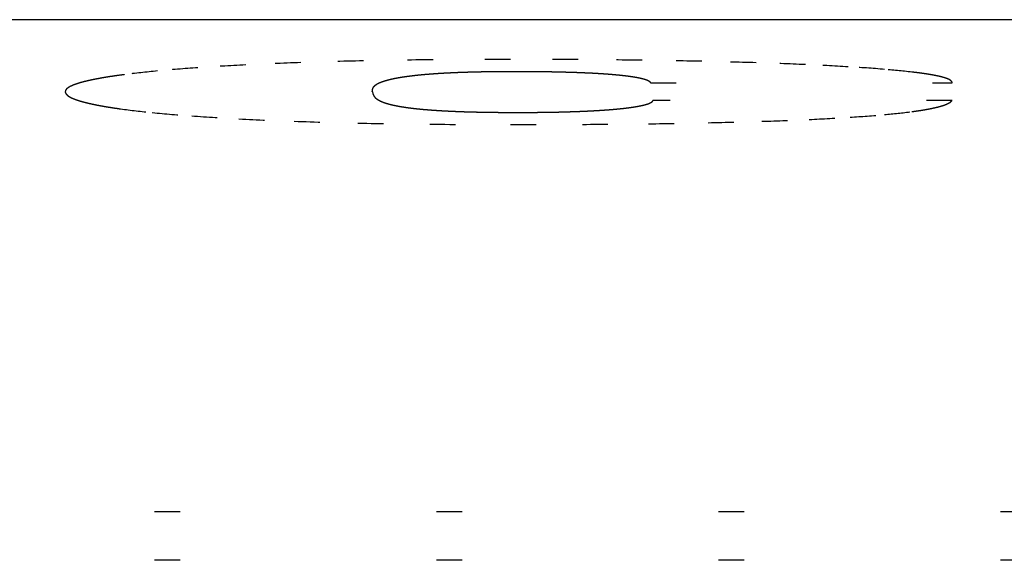
# Model space of a CAD drawing. Units: millimetres. Extents: x 2 to 786, y 3 to 549.
# Drawn here: x 204 to 207, y 124 to 126 of the extents above; entities that cross this region are included whole.
import ezdxf

# ---------------------------------------------------------------- set-up
doc = ezdxf.new("R2010")
doc.units = ezdxf.units.MM
doc.linetypes.add('DOTTED', pattern=[1, 0, -1])

msp = doc.modelspace()

# ---------------------------------------------------------------- linework, layer by layer
at = {"color": 7, "linetype": 'Continuous'}
msp.add_line((301.5446, 126.1228), (174.7515, 126.1228), dxfattribs=at)
at = {"color": 4, "linetype": 'DOTTED'}
for p, q in [((205.9982, 125.8763), (207.1742, 125.8763)), ((207.1742, 125.8079), (206.0071, 125.8079)), ((333.9635, 124.2016), (155.5395, 124.2016)), ((333.9635, 124.0125), (155.5395, 124.0125))]:
    msp.add_line(p, q, dxfattribs=at)
for centre, radius, start, end in [((204.9045, 116.1514), 9.807, 92.83848, 93.93072), ((205.1106, 112.0372), 13.9263, 91.9607, 92.84701), ((205.2747, 107.2907), 18.6757, 91.21745, 91.96577), ((205.3883, 102.0067), 23.9609, 90.56926, 91.22067), ((205.4463, 96.2804), 29.6874, 89.99064, 90.5714), ((205.4538, 86.0156), 39.9523, 89.62457, 90.0038), ((205.4908, 91.5295), 34.4382, 89.21092, 89.62602), ((205.5768, 97.693), 28.2741, 88.74216, 89.21305), ((205.7175, 104.0447), 21.9209, 88.18864, 88.74553), ((205.9108, 110.105), 15.8574, 87.50222, 88.19436), ((206.1456, 115.4434), 10.5139, 86.59798, 87.51286), ((204.265, 123.4359), 2.4929, 97.6162, 97.8504), ((204.2866, 123.2741), 2.6562, 97.3915, 97.6163), ((204.4217, 122.1791), 3.7595, 95.3023, 97.2852), ((204.6692, 119.5503), 6.3999, 93.91513, 95.33416), ((205.2555, 124.3111), 1.603, 95.6457, 95.8715), ((205.2633, 124.2323), 1.6822, 95.4257, 95.6457), ((205.271, 124.1505), 1.7644, 95.2113, 95.4257), ((205.2788, 124.0656), 1.8496, 95.0024, 95.2114), ((205.2865, 123.9775), 1.9381, 94.7986, 95.0024), ((205.2942, 123.8862), 2.0297, 94.5999, 94.7986), ((205.3018, 123.7915), 2.1246, 94.406, 94.5999), ((205.3093, 123.6935), 2.223, 94.2168, 94.406), ((205.3168, 123.592), 2.3247, 94.0321, 94.2168), ((205.3242, 123.4869), 2.4301, 93.8518, 94.0322), ((205.3315, 123.3782), 2.539, 93.6757, 93.8519), ((205.3388, 123.2658), 2.6517, 93.5037, 93.6758), ((205.3459, 123.1495), 2.7681, 93.3356, 93.5037), ((205.3529, 123.0294), 2.8885, 93.1714, 93.3356), ((205.3598, 122.9053), 3.0128, 93.0108, 93.1714), ((205.3665, 122.7771), 3.1412, 92.8538, 93.0108), ((205.3731, 122.6447), 3.2737, 92.7002, 92.8538), ((205.3795, 122.5081), 3.4105, 92.55, 92.7002), ((205.3858, 122.3672), 3.5515, 92.403, 92.55), ((205.3919, 122.2218), 3.6971, 92.2592, 92.403), ((205.3978, 122.0719), 3.8471, 92.1184, 92.2592), ((205.4036, 121.9174), 4.0017, 91.9805, 92.1184), ((205.4091, 121.7581), 4.161, 91.8455, 91.9805), ((205.4143, 121.5941), 4.3251, 91.7133, 91.8455), ((205.4194, 121.4252), 4.4942, 91.5838, 91.7133), ((205.4242, 121.2512), 4.6682, 91.4569, 91.5838), ((205.4288, 121.0722), 4.8473, 91.3325, 91.4569), ((205.4331, 120.8879), 5.0315, 91.2106, 91.3325), ((205.4371, 120.6984), 5.2211, 91.0911, 91.2106), ((205.4408, 120.5035), 5.4161, 90.9739, 91.0911), ((205.4442, 120.303), 5.6166, 90.859, 90.9739), ((205.4473, 120.097), 5.8226, 90.74626, 90.859), ((205.45, 119.8852), 6.0344, 90.63567, 90.74627), ((205.4524, 119.6677), 6.252, 90.52715, 90.63567), ((205.4545, 119.4442), 6.4755, 90.42064, 90.52715), ((205.4562, 119.2147), 6.705, 90.31611, 90.42065), ((205.478, 115.2698), 10.65, 90.25708, 90.31659), ((205.4769, 115.5319), 10.3878, 90.1968, 90.25708), ((205.476, 115.7895), 10.1302, 90.13574, 90.19681), ((205.4754, 116.0427), 9.8771, 90.07386, 90.13574), ((205.4751, 116.2914), 9.6284, 90.01116, 90.07386), ((205.475, 116.5356), 9.3841, 89.94762, 90.01116), ((205.4752, 116.7756), 9.1442, 89.88322, 89.94762), ((205.4757, 117.0112), 8.9085, 89.81794, 89.88322), ((205.4765, 117.2426), 8.6772, 89.75176, 89.81794), ((205.4774, 117.4697), 8.45, 89.68465, 89.75176), ((205.4787, 117.6927), 8.227, 89.61661, 89.68465), ((205.4801, 117.9116), 8.0081, 89.5476, 89.61661), ((205.4818, 118.1264), 7.7934, 89.4776, 89.5476), ((205.4837, 118.3371), 7.5826, 89.40659, 89.4776), ((205.4859, 118.5439), 7.3758, 89.33455, 89.40659), ((205.4882, 118.7467), 7.173, 89.26144, 89.33455), ((205.4908, 118.9456), 6.974, 89.18725, 89.26144), ((205.4936, 119.1407), 6.779, 89.11195, 89.18725), ((205.4965, 119.3319), 6.5877, 89.0355, 89.11195), ((205.4997, 119.5194), 6.4002, 88.95789, 89.03551), ((205.503, 119.7032), 6.2164, 88.87907, 88.95789), ((205.5066, 119.8833), 6.0363, 88.79903, 88.87908), ((205.5103, 120.0597), 5.8598, 88.71772, 88.79903), ((205.5141, 120.2326), 5.6869, 88.6351, 88.7177), ((205.5182, 120.4018), 5.5175, 88.5512, 88.6351), ((205.5224, 120.5676), 5.3517, 88.4659, 88.5512), ((205.5267, 120.7299), 5.1893, 88.3792, 88.4659), ((205.5312, 120.8888), 5.0304, 88.291, 88.3792), ((205.5358, 121.0443), 4.8748, 88.2014, 88.291), ((205.5406, 121.1965), 4.7226, 88.1102, 88.2014), ((205.5455, 121.3453), 4.5737, 88.0175, 88.1102), ((205.5506, 121.4909), 4.428, 87.9231, 88.0175), ((205.5557, 121.6333), 4.2855, 87.8271, 87.9231), ((205.561, 121.7725), 4.1462, 87.7294, 87.8271), ((205.5664, 121.9085), 4.0101, 87.6299, 87.7294), ((205.5719, 122.0415), 3.877, 87.5286, 87.6299), ((205.5775, 122.1713), 3.747, 87.4254, 87.5286), ((205.5832, 122.2982), 3.62, 87.3203, 87.4254), ((205.589, 122.4221), 3.496, 87.2132, 87.3203), ((205.5949, 122.543), 3.3749, 87.1041, 87.2132), ((205.6009, 122.6611), 3.2568, 86.9928, 87.1041), ((205.6069, 122.7762), 3.1414, 86.8793, 86.9928), ((205.6131, 122.8886), 3.0289, 86.7636, 86.8793), ((205.6193, 122.9981), 2.9192, 86.6455, 86.7636), ((205.6255, 123.1049), 2.8122, 86.5251, 86.6456), ((205.6318, 123.209), 2.7079, 86.4021, 86.5251), ((205.6382, 123.3105), 2.6063, 86.2765, 86.4021), ((205.6446, 123.4092), 2.5073, 86.1482, 86.2765), ((205.6511, 123.5054), 2.4109, 86.0172, 86.1483), ((205.6576, 123.5991), 2.317, 85.8833, 86.0172), ((205.6642, 123.6902), 2.2257, 85.7464, 85.8833), ((205.6708, 123.7788), 2.1368, 85.6064, 85.7464), ((205.6774, 123.865), 2.0504, 85.4631, 85.6064), ((205.6841, 123.9487), 1.9664, 85.3166, 85.4632), ((205.6907, 124.0301), 1.8847, 85.1665, 85.3166), ((205.6974, 124.1091), 1.8054, 85.0129, 85.1666), ((205.7041, 124.1859), 1.7284, 84.8555, 85.0129), ((205.7108, 124.2603), 1.6536, 84.6942, 84.8555), ((205.7175, 124.3326), 1.581, 84.5288, 84.6942), ((205.7242, 124.4026), 1.5107, 84.3591, 84.5288), ((205.7309, 124.4705), 1.4425, 84.185, 84.3591), ((206.4035, 119.7407), 6.2089, 85.30951, 86.62031), ((206.6603, 122.8342), 3.1047, 83.2598, 85.3651), ((206.7923, 123.996), 1.9354, 82.8397, 83.1036), ((206.8129, 124.1596), 1.7706, 82.5595, 82.8399), ((206.8331, 124.3141), 1.6148, 82.2612, 82.5597), ((206.8528, 124.4596), 1.468, 81.9428, 82.2613), ((206.8722, 124.5963), 1.3299, 81.6024, 81.943), ((206.8911, 124.7245), 1.2003, 81.2373, 81.6026), ((206.9096, 124.8442), 1.0791, 80.845, 81.2376), ((206.9276, 124.9558), 0.9661, 80.422, 80.8453), ((206.9451, 125.0595), 0.861, 79.9646, 80.4223), ((206.962, 125.1553), 0.7637, 79.4684, 79.965), ((206.9785, 125.2437), 0.6738, 78.9283, 79.4689), ((203.8187, 125.6882), 0.1933, 111.0629, 112.3148), ((203.8299, 125.6589), 0.2247, 109.9314, 111.0645), ((203.8418, 125.6262), 0.2595, 108.9026, 109.9327), ((203.8543, 125.5899), 0.2978, 107.9635, 108.9037), ((203.8673, 125.5498), 0.34, 107.1029, 107.9644), ((203.8808, 125.5058), 0.3861, 106.3115, 107.1037), ((203.8949, 125.4577), 0.4362, 105.5814, 106.3122), ((203.9095, 125.4053), 0.4905, 104.9056, 105.582), ((203.9246, 125.3485), 0.5493, 104.2782, 104.9061), ((203.9402, 125.2873), 0.6125, 103.6942, 104.2787), ((203.9563, 125.2213), 0.6804, 103.1492, 103.6946), ((203.9728, 125.1505), 0.7531, 102.6394, 103.1496), ((203.9898, 125.0748), 0.8307, 102.1612, 102.6397), ((204.0072, 124.994), 0.9133, 101.7119, 102.1615), ((204.0251, 124.908), 1.0011, 101.2887, 101.7121), ((204.0433, 124.8168), 1.0942, 100.8894, 101.2889), ((204.0619, 124.7201), 1.1926, 100.5119, 100.8896), ((204.0808, 124.6179), 1.2966, 100.1545, 100.5121), ((204.1001, 124.5101), 1.4061, 99.8154, 100.1546), ((204.1198, 124.3966), 1.5213, 99.4932, 99.8155), ((204.1397, 124.2774), 1.6422, 99.1866, 99.4933), ((204.16, 124.1522), 1.769, 98.8945, 99.1868), ((204.1805, 124.0211), 1.9017, 98.6157, 98.8946), ((204.2013, 123.884), 2.0403, 98.3493, 98.6158), ((204.2223, 123.7408), 2.1851, 98.0945, 98.3494), ((204.2435, 123.5915), 2.3359, 97.8504, 98.0946), ((204.9593, 125.8181), 0.0597, 124.1204, 125.461), ((204.9622, 125.8139), 0.0648, 122.8362, 124.1206), ((204.9652, 125.8093), 0.0703, 121.6063, 122.8365), ((204.9683, 125.8042), 0.0763, 120.4285, 121.6066), ((204.9716, 125.7986), 0.0827, 119.3007, 120.4288), ((204.975, 125.7925), 0.0897, 118.2206, 119.3009), ((204.9786, 125.7859), 0.0973, 117.1862, 118.2209), ((204.9823, 125.7786), 0.1054, 116.1954, 117.1865), ((204.9861, 125.7708), 0.1141, 115.2462, 116.1957), ((204.9901, 125.7623), 0.1235, 114.3365, 115.2464), ((204.9943, 125.7532), 0.1336, 113.4645, 114.3367), ((204.9986, 125.7433), 0.1443, 112.6283, 113.4647), ((205.003, 125.7327), 0.1558, 111.8261, 112.6285), ((205.0076, 125.7212), 0.1681, 111.0564, 111.8263), ((205.0123, 125.709), 0.1813, 110.3175, 111.0566), ((205.0171, 125.6959), 0.1953, 109.6078, 110.3176), ((205.0221, 125.6818), 0.2102, 108.9259, 109.6079), ((205.0273, 125.6669), 0.226, 108.2704, 108.926), ((205.0326, 125.6509), 0.2428, 107.6401, 108.2706), ((205.038, 125.6339), 0.2607, 107.0336, 107.6402), ((205.0435, 125.6158), 0.2796, 106.4499, 107.0338), ((205.0492, 125.5966), 0.2996, 105.8877, 106.45), ((205.055, 125.5762), 0.3208, 105.3462, 105.8879), ((205.0609, 125.5545), 0.3433, 104.8242, 105.3463), ((205.067, 125.5317), 0.3669, 104.3208, 104.8243), ((205.0732, 125.5075), 0.3919, 103.8352, 104.3209), ((205.0795, 125.4819), 0.4182, 103.3664, 103.8352), ((205.0859, 125.4549), 0.446, 102.9138, 103.3665), ((205.0924, 125.4265), 0.4751, 102.4766, 102.9139), ((205.099, 125.3965), 0.5059, 102.054, 102.4767), ((205.1058, 125.3649), 0.5381, 101.6455, 102.0541), ((205.1126, 125.3318), 0.572, 101.2503, 101.6455), ((205.1195, 125.2969), 0.6076, 100.8678, 101.2503), ((205.1266, 125.2603), 0.6448, 100.4976, 100.8679), ((205.1337, 125.2218), 0.6839, 100.139, 100.4977), ((205.1409, 125.1816), 0.7248, 99.7917, 100.1391), ((205.1482, 125.1394), 0.7677, 99.4549, 99.7917), ((205.1555, 125.0952), 0.8125, 99.1285, 99.455), ((205.163, 125.0489), 0.8593, 98.8118, 99.1285), ((205.1705, 125.0006), 0.9082, 98.5045, 98.8118), ((205.178, 124.9501), 0.9592, 98.2062, 98.5045), ((205.1856, 124.8974), 1.0125, 97.9165, 98.2062), ((205.1933, 124.8423), 1.0681, 97.6351, 97.9165), ((205.201, 124.7849), 1.126, 97.3617, 97.6352), ((205.2087, 124.7251), 1.1863, 97.0959, 97.3617), ((205.2165, 124.6628), 1.2491, 96.8374, 97.0959), ((205.2242, 124.5979), 1.3145, 96.586, 96.8375), ((205.232, 124.5303), 1.3825, 96.3414, 96.586), ((205.2399, 124.4601), 1.4532, 96.1033, 96.3414), ((205.2477, 124.387), 1.5267, 95.8714, 96.1033), ((205.7376, 124.5362), 1.3764, 84.0063, 84.185), ((205.7443, 124.5999), 1.3124, 83.8227, 84.0063), ((205.751, 124.6615), 1.2504, 83.6341, 83.8228), ((205.7576, 124.7211), 1.1905, 83.4402, 83.6341), ((205.7643, 124.7787), 1.1325, 83.2408, 83.4402), ((205.7709, 124.8343), 1.0765, 83.0355, 83.2408), ((205.7774, 124.888), 1.0223, 82.8242, 83.0356), ((205.7839, 124.9399), 0.9701, 82.6065, 82.8242), ((205.7904, 124.9899), 0.9197, 82.382, 82.6065), ((205.7969, 125.0381), 0.8711, 82.1505, 82.3821), ((205.8033, 125.0844), 0.8242, 81.9116, 82.1506), ((205.8096, 125.1291), 0.7791, 81.6649, 81.9116), ((205.8159, 125.172), 0.7357, 81.4098, 81.6649), ((205.8221, 125.2133), 0.694, 81.1461, 81.4099), ((205.8283, 125.2529), 0.6539, 80.8732, 81.1462), ((205.8344, 125.2909), 0.6154, 80.5905, 80.8732), ((205.8405, 125.3273), 0.5785, 80.2975, 80.5906), ((205.8464, 125.3622), 0.5431, 79.9936, 80.2976), ((205.8523, 125.3956), 0.5093, 79.678, 79.9937), ((205.8581, 125.4275), 0.4768, 79.3501, 79.6781), ((205.8638, 125.4579), 0.4459, 79.0091, 79.3502), ((205.8695, 125.4869), 0.4163, 78.654, 79.0092), ((205.875, 125.5146), 0.3881, 78.284, 78.6541), ((205.8805, 125.5409), 0.3612, 77.898, 78.2841), ((205.8858, 125.5659), 0.3357, 77.4949, 77.8981), ((205.8911, 125.5896), 0.3114, 77.0734, 77.495), ((205.8963, 125.6121), 0.2883, 76.6322, 77.0736), ((205.9013, 125.6333), 0.2665, 76.1698, 76.6324), ((205.9063, 125.6534), 0.2458, 75.6846, 76.17), ((205.9111, 125.6724), 0.2262, 75.1746, 75.6848), ((205.9158, 125.6902), 0.2078, 74.638, 75.1748), ((205.9204, 125.7069), 0.1904, 74.0724, 74.6382), ((205.9249, 125.7226), 0.1741, 73.4753, 74.0726), ((205.9293, 125.7373), 0.1588, 72.844, 73.4756), ((205.9335, 125.751), 0.1444, 72.1754, 72.8444), ((205.9376, 125.7638), 0.131, 71.466, 72.1758), ((205.9416, 125.7756), 0.1185, 70.7117, 71.4664), ((205.9454, 125.7866), 0.1069, 69.9084, 70.7122), ((205.9491, 125.7968), 0.0961, 69.0508, 69.9089), ((205.9527, 125.8061), 0.0861, 68.1334, 69.0514), ((205.9561, 125.8146), 0.0769, 67.1498, 68.1341), ((205.9594, 125.8224), 0.0684, 66.0927, 67.1506), ((205.9626, 125.8295), 0.0607, 64.9537, 66.0936), ((205.9656, 125.836), 0.0536, 63.7233, 64.9547), ((205.9684, 125.8417), 0.0471, 62.3907, 63.7244), ((205.9711, 125.8469), 0.0413, 60.9433, 62.392), ((205.9737, 125.8515), 0.036, 59.367, 60.9448), ((205.9761, 125.8556), 0.0313, 57.6453, 59.3687), ((205.9784, 125.8592), 0.0271, 55.7596, 57.6472), ((205.9805, 125.8622), 0.0233, 53.6887, 55.7618), ((205.9824, 125.8649), 0.02, 51.4087, 53.6912), ((205.9842, 125.8672), 0.0171, 48.8928, 51.4114), ((205.9859, 125.8691), 0.0146, 46.1119, 48.8958), ((205.9874, 125.8706), 0.0125, 43.0347, 46.115), ((205.9887, 125.8719), 0.0106, 39.6294, 43.0378), ((205.9899, 125.8729), 0.00907, 35.8656, 39.6322), ((205.991, 125.8736), 0.00778, 31.7181, 35.8678), ((205.9919, 125.8742), 0.00673, 27.1712, 31.719), ((205.9926, 125.8746), 0.00589, 22.2257, 27.1703), ((205.9932, 125.8748), 0.00524, 16.905, 22.2224), ((206.9944, 125.3248), 0.5911, 78.3381, 78.9289), ((207.0097, 125.399), 0.5154, 77.6906, 78.3389), ((207.0244, 125.4664), 0.4464, 76.9769, 77.6914), ((207.0385, 125.5273), 0.3839, 76.1866, 76.978), ((207.0519, 125.582), 0.3275, 75.3067, 76.1879), ((207.0648, 125.6309), 0.277, 74.3215, 75.3083), ((207.0769, 125.6742), 0.2321, 73.2112, 74.3235), ((207.0884, 125.7121), 0.1924, 71.9514, 73.2138), ((207.0992, 125.7452), 0.1577, 70.5108, 71.9547), ((207.1092, 125.7735), 0.1276, 68.8494, 70.515), ((207.1185, 125.7976), 0.1018, 66.9155, 68.8549), ((207.1271, 125.8176), 0.08, 64.6414, 66.9228), ((207.1349, 125.834), 0.0618, 61.9374, 64.651), ((207.1419, 125.8471), 0.0469, 58.6846, 61.9502), ((207.1481, 125.8573), 0.035, 54.7246, 58.7015), ((207.1535, 125.8649), 0.0257, 49.8504, 54.7465), ((207.158, 125.8703), 0.0187, 43.8016, 49.8766), ((207.1617, 125.8739), 0.0135, 36.2843, 43.8282), ((207.1646, 125.8759), 0.00998, 27.0491, 36.2993), ((207.1666, 125.877), 0.00777, 16.0719, 27.0305), ((207.1676, 125.8773), 0.00663, 3.8043, 16.0007), ((207.1678, 125.8773), 0.00645, 351.2452, 3.6964), ((203.7258, 125.8415), 0.011, 171.5715, 179.985), ((203.7266, 125.8415), 0.0118, 180.0117, 187.7271), ((203.7265, 125.8414), 0.0117, 163.4599, 171.5414), ((203.7272, 125.8416), 0.0124, 187.7508, 195.2152), ((203.7284, 125.842), 0.0137, 195.2323, 202.2262), ((203.7279, 125.841), 0.0131, 155.9613, 163.4397), ((203.7303, 125.8427), 0.0157, 202.2352, 208.619), ((203.73, 125.8401), 0.0154, 149.2315, 155.9524), ((203.7328, 125.8441), 0.0186, 208.621, 214.3367), ((203.7328, 125.8384), 0.0187, 143.3126, 149.2316), ((203.736, 125.8462), 0.0224, 214.3339, 219.3871), ((203.7363, 125.8358), 0.023, 138.1683, 143.3182), ((203.7397, 125.8493), 0.0272, 219.3817, 223.8174), ((203.7404, 125.8321), 0.0286, 133.7212, 138.1763), ((203.7441, 125.8536), 0.0333, 223.8109, 227.6931), ((203.7453, 125.827), 0.0356, 129.8802, 133.7297), ((203.7508, 125.8204), 0.0443, 126.5561, 129.8882), ((203.757, 125.812), 0.0547, 123.668, 126.5631), ((203.7639, 125.8017), 0.0671, 121.1466, 123.674), ((203.7714, 125.7893), 0.0816, 118.9334, 121.1516), ((203.7796, 125.7745), 0.0985, 116.9801, 118.9376), ((203.7885, 125.7572), 0.118, 115.2466, 116.9835), ((203.7979, 125.7371), 0.1401, 113.6999, 115.2494), ((203.808, 125.7142), 0.1652, 112.3128, 113.7022), ((204.9284, 125.8477), 0.0162, 173.244, 175.377), ((204.9284, 125.8477), 0.0163, 175.3777, 177.4525), ((204.9286, 125.8477), 0.0165, 177.4531, 179.4624), ((204.9289, 125.8477), 0.0167, 179.4629, 181.3996), ((204.9292, 125.8477), 0.017, 181.4001, 183.2581), ((204.9296, 125.8477), 0.0175, 183.2585, 185.0322), ((204.9301, 125.8477), 0.018, 185.0325, 186.7168), ((204.9285, 125.8477), 0.0163, 168.8354, 171.0596), ((204.9284, 125.8477), 0.0162, 171.0603, 173.2433), ((204.9308, 125.8478), 0.0186, 186.7171, 188.3072), ((204.9315, 125.8479), 0.0194, 188.3075, 189.799), ((204.9325, 125.8481), 0.0203, 189.7993, 191.1877), ((204.9286, 125.8476), 0.0165, 166.5784, 168.8346), ((204.9336, 125.8483), 0.0215, 191.1881, 192.4688), ((204.9289, 125.8476), 0.0167, 164.2989, 166.5776), ((204.84, 125.8277), 0.0743, 11.8344, 12.3753), ((204.9292, 125.8475), 0.0171, 162.0067, 164.2981), ((204.8068, 125.8208), 0.1083, 11.4586, 11.8349), ((204.7272, 125.8046), 0.1895, 11.2412, 11.4591), ((204.9297, 125.8473), 0.0176, 159.7115, 162.006), ((204.2873, 125.7172), 0.638, 11.1761, 11.2417), ((204.9302, 125.8471), 0.0181, 157.4229, 159.7108), ((205.4278, 125.9425), 0.5245, 191.1766, 191.2574), ((205.1036, 125.878), 0.194, 191.2579, 191.4794), ((204.9308, 125.8469), 0.0188, 155.1499, 157.4222), ((205.0331, 125.8637), 0.1221, 191.4798, 191.8364), ((205.0024, 125.8573), 0.0907, 191.8369, 192.3231), ((204.9316, 125.8465), 0.0196, 152.9012, 155.1493), ((204.9853, 125.8535), 0.0732, 192.3235, 192.934), ((204.9745, 125.8511), 0.0621, 192.9344, 193.6637), ((204.9324, 125.8461), 0.0206, 150.6848, 152.9007), ((204.9671, 125.8493), 0.0545, 193.6642, 194.5069), ((204.9618, 125.8479), 0.049, 194.5073, 195.4579), ((204.9334, 125.8456), 0.0217, 148.5077, 150.6843), ((204.9578, 125.8468), 0.0449, 195.4584, 196.511), ((204.9548, 125.8459), 0.0418, 196.5115, 197.6601), ((204.9344, 125.8449), 0.0229, 146.3762, 148.5073), ((204.9525, 125.8451), 0.0393, 197.6606, 198.8989), ((204.9356, 125.8441), 0.0243, 144.2958, 146.3759), ((204.9507, 125.8445), 0.0374, 198.8995, 200.2208), ((204.9494, 125.844), 0.036, 200.2214, 201.6187), ((204.9369, 125.8432), 0.0259, 142.2707, 144.2956), ((204.9483, 125.8436), 0.0349, 201.6193, 203.0853), ((204.9476, 125.8433), 0.0341, 203.0859, 204.6128), ((204.9383, 125.8421), 0.0277, 140.3045, 142.2706), ((204.9472, 125.8431), 0.0336, 204.6135, 206.1934), ((204.9398, 125.8409), 0.0296, 138.3998, 140.3044), ((204.9414, 125.8394), 0.0319, 136.5584, 138.3998), ((204.9432, 125.8377), 0.0343, 134.7814, 136.5585), ((204.9451, 125.8358), 0.037, 133.0693, 134.7816), ((204.9472, 125.8336), 0.04, 131.4218, 133.0695), ((204.9493, 125.8312), 0.0432, 129.8384, 131.422), ((204.9516, 125.8284), 0.0468, 128.3181, 129.8387), ((204.954, 125.8253), 0.0507, 126.8594, 128.3183), ((204.9566, 125.8219), 0.055, 125.4608, 126.8597), ((203.7492, 125.8591), 0.0408, 227.6866, 231.0845), ((203.7548, 125.866), 0.0498, 231.0785, 234.0587), ((203.761, 125.8746), 0.0604, 234.0534, 236.6759), ((203.7679, 125.8851), 0.0729, 236.6713, 238.9886), ((203.7754, 125.8974), 0.0873, 238.9847, 241.0414), ((203.7834, 125.912), 0.1039, 241.0382, 242.8721), ((203.792, 125.9288), 0.1228, 242.8693, 244.5122), ((203.8012, 125.9481), 0.1442, 244.5099, 245.9882), ((203.811, 125.9701), 0.1683, 245.9863, 247.3224), ((203.8214, 125.9948), 0.1951, 247.3208, 248.5334), ((203.8323, 126.0225), 0.2248, 248.532, 249.637), ((203.8437, 126.0533), 0.2577, 249.6358, 250.6464), ((203.8557, 126.0873), 0.2938, 250.6454, 251.5731), ((203.8681, 126.1248), 0.3333, 251.5722, 252.4266), ((203.8811, 126.1658), 0.3763, 252.4258, 253.2151), ((203.8946, 126.2105), 0.423, 253.2145, 253.9459), ((203.9086, 126.2591), 0.4735, 253.9453, 254.625), ((203.9231, 126.3116), 0.528, 254.6245, 255.2577), ((203.938, 126.3683), 0.5866, 255.2573, 255.8487), ((203.9533, 126.4292), 0.6494, 255.8484, 256.4021), ((203.9691, 126.4945), 0.7166, 256.4018, 256.9214), ((203.9854, 126.5643), 0.7882, 256.9211, 257.4097), ((204.002, 126.6387), 0.8645, 257.4094, 257.8698), ((204.019, 126.7179), 0.9455, 257.8695, 258.3041), ((204.0364, 126.8019), 1.0313, 258.3039, 258.7149), ((204.9469, 125.843), 0.0334, 206.1941, 207.8188), ((204.9469, 125.843), 0.0333, 207.8195, 209.4808), ((204.9471, 125.8431), 0.0335, 209.4815, 211.1709), ((204.9474, 125.8433), 0.0339, 211.1716, 212.8811), ((204.9479, 125.8436), 0.0345, 212.8817, 214.603), ((204.9486, 125.8441), 0.0353, 214.6036, 216.3291), ((204.9494, 125.8447), 0.0363, 216.3297, 218.0519), ((204.9504, 125.8454), 0.0376, 218.0524, 219.7645), ((204.9515, 125.8464), 0.039, 219.7649, 221.4605), ((204.9527, 125.8475), 0.0407, 221.4609, 223.1342), ((204.9542, 125.8488), 0.0427, 223.1345, 224.7804), ((204.9557, 125.8504), 0.0449, 224.7807, 226.3948), ((204.9575, 125.8522), 0.0474, 226.395, 227.9735), ((204.9593, 125.8543), 0.0502, 227.9737, 229.5135), ((204.9613, 125.8566), 0.0533, 229.5136, 231.0121), ((204.9635, 125.8593), 0.0567, 231.0122, 232.4676), ((204.9658, 125.8623), 0.0605, 232.4676, 233.8784), ((204.9683, 125.8657), 0.0647, 233.8784, 235.2438), ((204.9709, 125.8695), 0.0693, 235.2437, 236.5631), ((204.9737, 125.8737), 0.0744, 236.5631, 237.8365), ((204.9766, 125.8784), 0.0799, 237.8364, 239.064), ((204.9797, 125.8835), 0.0859, 239.0639, 240.2462), ((204.983, 125.8892), 0.0924, 240.2461, 241.3839), ((204.9864, 125.8954), 0.0995, 241.3838, 242.478), ((204.9899, 125.9023), 0.1072, 242.4779, 243.5296), ((204.9937, 125.9097), 0.1156, 243.5294, 244.5399), ((204.9975, 125.9179), 0.1246, 244.5397, 245.5101), ((205.0016, 125.9267), 0.1343, 245.5099, 246.4417), ((205.0058, 125.9363), 0.1448, 246.4415, 247.3359), ((205.0101, 125.9468), 0.1561, 247.3358, 248.1943), ((205.0146, 125.958), 0.1682, 248.1941, 249.0182), ((205.0193, 125.9702), 0.1813, 249.0181, 249.8091), ((205.0241, 125.9833), 0.1952, 249.8089, 250.5682), ((205.0291, 125.9974), 0.2102, 250.5681, 251.2971), ((205.0342, 126.0126), 0.2262, 251.2969, 251.9969), ((205.0395, 126.0288), 0.2433, 251.9967, 252.669), ((205.0449, 126.0463), 0.2616, 252.6688, 253.3146), ((205.0505, 126.0649), 0.281, 253.3145, 253.9349), ((205.0563, 126.0849), 0.3018, 253.9348, 254.5312), ((205.0622, 126.1061), 0.3239, 254.531, 255.1043), ((205.0682, 126.1288), 0.3473, 255.1042, 255.6556), ((205.0744, 126.1529), 0.3722, 255.6555, 256.1858), ((205.0807, 126.1786), 0.3987, 256.1857, 256.6961), ((205.9155, 126.0166), 0.2337, 284.5989, 285.112), ((205.9204, 125.9984), 0.2149, 285.1118, 285.6513), ((205.9252, 125.9813), 0.1971, 285.6511, 286.2192), ((205.9299, 125.9653), 0.1804, 286.219, 286.8181), ((205.9344, 125.9503), 0.1648, 286.8178, 287.4508), ((205.9388, 125.9363), 0.1501, 287.4504, 288.1202), ((205.9431, 125.9232), 0.1363, 288.1198, 288.8298), ((205.9472, 125.911), 0.1234, 288.8294, 289.5834), ((205.9512, 125.8997), 0.1115, 289.5829, 290.3853), ((205.9551, 125.8893), 0.1003, 290.3848, 291.2404), ((205.9589, 125.8797), 0.09, 291.2399, 292.1542), ((205.9624, 125.8709), 0.0805, 292.1536, 293.133), ((205.9659, 125.8628), 0.0718, 293.1322, 294.1837), ((205.9692, 125.8555), 0.0637, 294.1828, 295.3145), ((205.9723, 125.8488), 0.0563, 295.3136, 296.5347), ((205.9753, 125.8428), 0.0496, 296.5336, 297.8548), ((205.9782, 125.8374), 0.0435, 297.8535, 299.2868), ((205.9809, 125.8327), 0.0381, 299.2854, 300.8447), ((205.9834, 125.8284), 0.0331, 300.843, 302.5441), ((205.9858, 125.8247), 0.0287, 302.5422, 304.4034), ((205.988, 125.8214), 0.0248, 304.4012, 306.4429), ((205.9901, 125.8186), 0.0213, 306.4405, 308.6859), ((205.992, 125.8163), 0.0182, 308.6832, 311.1585), ((205.9937, 125.8143), 0.0156, 311.1556, 313.8891), ((205.9953, 125.8126), 0.0133, 313.886, 316.9085), ((205.9967, 125.8113), 0.0113, 316.9054, 320.2483), ((205.998, 125.8102), 0.00968, 320.2454, 323.939), ((205.9991, 125.8094), 0.0083, 323.9367, 328.0073), ((206.0001, 125.8088), 0.00717, 328.006, 332.4708), ((206.0009, 125.8084), 0.00626, 332.4712, 337.3328), ((206.0015, 125.8081), 0.00555, 337.3356, 342.5754), ((206.0021, 125.808), 0.00502, 342.581, 348.1534), ((206.0026, 125.8079), 0.00444, 354.0019, 359.9862), ((206.0024, 125.8079), 0.00466, 348.1617, 353.9913), ((207.0902, 125.9414), 0.161, 290.2813, 291.6646), ((207.0994, 125.9182), 0.1361, 291.6622, 293.2105), ((207.1081, 125.898), 0.1141, 293.2076, 294.9498), ((207.1162, 125.8806), 0.0949, 294.9462, 296.9174), ((207.1237, 125.8658), 0.0782, 296.913, 299.1559), ((207.1307, 125.8533), 0.064, 299.1506, 301.7171), ((207.137, 125.843), 0.0519, 301.7107, 304.6639), ((207.1428, 125.8347), 0.0417, 304.6563, 308.071), ((207.1479, 125.8281), 0.0334, 308.0623, 312.0253), ((207.1524, 125.8231), 0.0267, 312.0162, 316.6232), ((207.1563, 125.8195), 0.0214, 316.6147, 321.9612), ((207.1595, 125.817), 0.0173, 321.9558, 328.1182), ((204.0542, 126.8909), 1.1221, 258.7147, 259.104), ((204.0723, 126.985), 1.2179, 259.1038, 259.4732), ((204.0907, 127.0843), 1.3189, 259.4731, 259.8241), ((204.1095, 127.1889), 1.4251, 259.824, 260.1581), ((204.1286, 127.2989), 1.5368, 260.158, 260.4764), ((204.148, 127.4143), 1.6539, 260.4763, 260.7802), ((204.1676, 127.5354), 1.7765, 260.7801, 261.0705), ((204.1875, 127.6621), 1.9048, 261.0704, 261.3483), ((204.2077, 127.7946), 2.0388, 261.3482, 261.6143), ((204.2281, 127.933), 2.1786, 261.6143, 261.8695), ((204.2487, 128.0772), 2.3244, 261.8694, 262.1144), ((204.3785, 129.0644), 3.32, 262.2332, 264.3914), ((204.6204, 131.492), 5.7596, 264.35618, 265.89315), ((205.0871, 126.2059), 0.4267, 256.696, 257.1874), ((205.0937, 126.2348), 0.4564, 257.1873, 257.6604), ((205.1004, 126.2655), 0.4878, 257.6603, 258.1162), ((205.1073, 126.298), 0.521, 258.1161, 258.5553), ((205.1142, 126.3325), 0.5561, 258.5552, 258.9787), ((205.1213, 126.3688), 0.5932, 258.9786, 259.387), ((205.1285, 126.4072), 0.6323, 259.3869, 259.7809), ((205.1358, 126.4478), 0.6735, 259.7809, 260.1611), ((205.1433, 126.4906), 0.7169, 260.161, 260.5282), ((205.1508, 126.5356), 0.7626, 260.5281, 260.8827), ((205.1584, 126.5831), 0.8106, 260.8826, 261.2252), ((205.1661, 126.633), 0.8611, 261.2252, 261.5563), ((205.1739, 126.6854), 0.9142, 261.5563, 261.8764), ((205.1818, 126.7406), 0.9698, 261.8764, 262.1861), ((205.1897, 126.7984), 1.0282, 262.186, 262.4857), ((205.1977, 126.8591), 1.0895, 262.4856, 262.7757), ((205.2058, 126.9228), 1.1536, 262.7756, 263.0565), ((205.2139, 126.9894), 1.2208, 263.0565, 263.3285), ((205.2221, 127.0592), 1.2911, 263.3285, 263.5921), ((205.2303, 127.1323), 1.3646, 263.592, 263.8475), ((205.2385, 127.2087), 1.4414, 263.8475, 264.0953), ((205.2468, 127.2885), 1.5217, 264.0952, 264.3355), ((205.255, 127.3719), 1.6055, 264.3355, 264.5686), ((205.2633, 127.459), 1.693, 264.5686, 264.7949), ((205.2716, 127.5498), 1.7842, 264.7949, 265.0146), ((205.2799, 127.6446), 1.8793, 265.0146, 265.2279), ((205.2881, 127.7434), 1.9784, 265.2279, 265.4352), ((205.2963, 127.8463), 2.0816, 265.4352, 265.6366), ((205.3045, 127.9534), 2.1891, 265.6366, 265.8324), ((205.3126, 128.0649), 2.3009, 265.8324, 266.0228), ((205.3207, 128.1809), 2.4172, 266.0227, 266.2079), ((205.3287, 128.3016), 2.5381, 266.2079, 266.3881), ((205.3366, 128.427), 2.6637, 266.3881, 266.5634), ((205.3444, 128.5572), 2.7942, 266.5634, 266.7341), ((205.3521, 128.6925), 2.9297, 266.7341, 266.9003), ((205.3597, 128.833), 3.0704, 266.9003, 267.0621), ((205.3672, 128.9787), 3.2163, 267.0621, 267.2198), ((205.3746, 129.1298), 3.3676, 267.2198, 267.3735), ((205.3818, 129.2865), 3.5245, 267.3735, 267.5233), ((205.3888, 129.4489), 3.687, 267.5233, 267.6694), ((205.3956, 129.6171), 3.8554, 267.6694, 267.8118), ((205.4023, 129.7913), 4.0297, 267.8118, 267.9508), ((205.4087, 129.9717), 4.2102, 267.9508, 268.0863), ((205.415, 130.1584), 4.397, 268.0863, 268.2187), ((205.421, 130.3515), 4.5902, 268.2186, 268.3478), ((205.4267, 130.5512), 4.7899, 268.3478, 268.4739), ((205.4322, 130.7576), 4.9965, 268.4739, 268.5971), ((205.4375, 130.971), 5.2099, 268.5971, 268.7174), ((205.4424, 131.1914), 5.4303, 268.7174, 268.8349), ((205.447, 131.419), 5.658, 268.8349, 268.9498), ((205.4514, 131.6541), 5.8931, 268.9498, 269.0621), ((205.4553, 131.8967), 6.1358, 269.06209, 269.17187), ((205.4589, 132.147), 6.3861, 269.17186, 269.27922), ((205.4622, 132.4052), 6.6443, 269.27921, 269.38421), ((205.4651, 132.6715), 6.9106, 269.3842, 269.48691), ((205.4675, 132.946), 7.1852, 269.48691, 269.58741), ((205.4696, 133.229), 7.4681, 269.5874, 269.68575), ((205.4712, 133.5205), 7.7597, 269.68575, 269.78202), ((205.4786, 135.4631), 9.7023, 269.78175, 269.84684), ((205.4779, 135.2217), 9.4609, 269.84684, 269.91278), ((205.4776, 134.9845), 9.2237, 269.91278, 269.97959), ((205.4775, 134.7515), 8.9907, 269.97958, 270.04728), ((205.4777, 134.5226), 8.7618, 270.04727, 270.11587), ((205.4781, 134.2978), 8.537, 270.11587, 270.18539), ((205.4789, 134.077), 8.3162, 270.18539, 270.25586), ((205.4798, 133.8602), 8.0994, 270.25585, 270.32729), ((205.481, 133.6473), 7.8865, 270.32729, 270.39972), ((205.4825, 133.4384), 7.6776, 270.39971, 270.47315), ((205.4842, 133.2333), 7.4725, 270.47315, 270.54763), ((205.4861, 133.032), 7.2712, 270.54763, 270.62316), ((205.4883, 132.8346), 7.0737, 270.62316, 270.69979), ((205.4906, 132.6408), 6.88, 270.69978, 270.77752), ((205.4932, 132.4508), 6.6899, 270.77752, 270.8564), ((205.496, 132.2644), 6.5035, 270.8564, 270.93644), ((205.499, 132.0816), 6.3207, 270.93644, 271.01769), ((205.5022, 131.9024), 6.1414, 271.01768, 271.10016), ((205.5055, 131.7267), 5.9657, 271.10015, 271.18389), ((205.5091, 131.5545), 5.7935, 271.18388, 271.26891), ((205.5128, 131.3858), 5.6248, 271.2689, 271.3553), ((205.5168, 131.2205), 5.4594, 271.3552, 271.443), ((205.5208, 131.0586), 5.2974, 271.443, 271.5321), ((205.5251, 130.8999), 5.1387, 271.5321, 271.6226), ((205.5295, 130.7446), 4.9833, 271.6226, 271.7146), ((205.534, 130.5926), 4.8312, 271.7146, 271.8081), ((205.5387, 130.4437), 4.6823, 271.8081, 271.9032), ((205.5436, 130.298), 4.5365, 271.9032, 271.9999), ((205.5485, 130.1555), 4.3939, 271.9999, 272.0982), ((205.5537, 130.0161), 4.2544, 272.0982, 272.1982), ((205.5589, 129.8797), 4.1179, 272.1982, 272.3), ((205.5642, 129.7464), 3.9845, 272.3, 272.4035), ((205.5697, 129.616), 3.854, 272.4035, 272.5089), ((205.5753, 129.4886), 3.7265, 272.5089, 272.6162), ((205.581, 129.3641), 3.6018, 272.6162, 272.7255), ((205.5868, 129.2425), 3.4801, 272.7255, 272.8368), ((205.5927, 129.1237), 3.3611, 272.8368, 272.9501), ((205.5986, 129.0077), 3.245, 272.9501, 273.0657), ((205.6047, 128.8945), 3.1316, 273.0657, 273.1834), ((205.6109, 128.784), 3.0209, 273.1834, 273.3034), ((205.6171, 128.6762), 2.913, 273.3034, 273.4259), ((205.6234, 128.571), 2.8076, 273.4258, 273.5507), ((205.6297, 128.4685), 2.7049, 273.5507, 273.6781), ((205.6362, 128.3685), 2.6047, 273.6781, 273.8081), ((205.6426, 128.2711), 2.5071, 273.8081, 273.9408), ((205.6492, 128.1763), 2.412, 273.9408, 274.0764), ((205.6558, 128.0839), 2.3194, 274.0764, 274.2148), ((205.6624, 127.9939), 2.2292, 274.2148, 274.3563), ((205.6691, 127.9063), 2.1414, 274.3563, 274.5009), ((205.6758, 127.8212), 2.0559, 274.5009, 274.6487), ((205.6825, 127.7383), 1.9728, 274.6487, 274.7999), ((205.6893, 127.6578), 1.892, 274.7999, 274.9546), ((205.6961, 127.5795), 1.8134, 274.9546, 275.113), ((205.7029, 127.5035), 1.7371, 275.113, 275.2751), ((205.7097, 127.4297), 1.663, 275.2751, 275.4412), ((205.7165, 127.358), 1.591, 275.4412, 275.6114), ((205.7233, 127.2885), 1.5212, 275.6114, 275.7859), ((205.7302, 127.2211), 1.4534, 275.7858, 275.9648), ((205.737, 127.1558), 1.3877, 275.9648, 276.1484), ((205.7438, 127.0925), 1.3241, 276.1483, 276.3368), ((205.7506, 127.0312), 1.2624, 276.3368, 276.5303), ((205.7574, 126.9719), 1.2027, 276.5303, 276.7291), ((205.7642, 126.9145), 1.1449, 276.7291, 276.9334), ((205.7709, 126.859), 1.089, 276.9334, 277.1436), ((205.7776, 126.8054), 1.035, 277.1436, 277.3599), ((205.7843, 126.7537), 0.9828, 277.3599, 277.5826), ((205.791, 126.7037), 0.9324, 277.5825, 277.812), ((205.7976, 126.6555), 0.8838, 277.8119, 278.0484), ((205.8042, 126.6091), 0.8369, 278.0484, 278.2923), ((205.8107, 126.5644), 0.7917, 278.2923, 278.544), ((205.8171, 126.5214), 0.7482, 278.544, 278.8039), ((205.8235, 126.48), 0.7064, 278.8039, 279.0726), ((205.8299, 126.4402), 0.6661, 279.0725, 279.3504), ((205.8362, 126.4021), 0.6274, 279.3503, 279.6379), ((205.8424, 126.3655), 0.5903, 279.6379, 279.9357), ((205.8485, 126.3304), 0.5546, 279.9357, 280.2444), ((205.8546, 126.2968), 0.5205, 280.2444, 280.5647), ((205.8606, 126.2646), 0.4878, 280.5646, 280.8973), ((205.8665, 126.2339), 0.4565, 280.8972, 281.2429), ((205.8724, 126.2046), 0.4266, 281.2428, 281.6024), ((205.8781, 126.1766), 0.3981, 281.6023, 281.9768), ((205.8837, 126.15), 0.3709, 281.9767, 282.367), ((205.8893, 126.1247), 0.345, 282.3669, 282.7743), ((205.8947, 126.1007), 0.3203, 282.7741, 283.1997), ((205.9001, 126.0779), 0.2969, 283.1995, 283.6446), ((205.9053, 126.0563), 0.2747, 283.6445, 284.1105), ((205.9105, 126.0359), 0.2536, 284.1104, 284.5991), ((206.6771, 128.3744), 2.6325, 275.0762, 277.4185), ((206.7918, 127.457), 1.708, 277.5774, 277.8617), ((206.8097, 127.3276), 1.5773, 277.8615, 278.1614), ((206.8272, 127.205), 1.4535, 278.1613, 278.478), ((206.8445, 127.089), 1.3362, 278.4779, 278.813), ((206.8615, 126.9795), 1.2255, 278.8128, 279.168), ((206.8782, 126.8764), 1.121, 279.1678, 279.5448), ((206.8945, 126.7794), 1.0226, 279.5446, 279.9455), ((206.9104, 126.6884), 0.9302, 279.9453, 280.3725), ((206.926, 126.6032), 0.8436, 280.3723, 280.8284), ((206.9413, 126.5236), 0.7626, 280.8281, 281.3162), ((206.9561, 126.4495), 0.687, 281.3159, 281.8394), ((206.9705, 126.3807), 0.6167, 281.839, 282.4018), ((206.9846, 126.3169), 0.5514, 282.4013, 283.0079), ((206.9981, 126.2581), 0.491, 283.0074, 283.6631), ((207.0113, 126.2039), 0.4353, 283.6625, 284.3732), ((207.024, 126.1543), 0.3841, 284.3725, 285.1454), ((207.0363, 126.1091), 0.3372, 285.1445, 285.9878), ((207.048, 126.068), 0.2945, 285.9868, 286.9103), ((207.0593, 126.0309), 0.2557, 286.9091, 287.9241), ((207.0701, 125.9976), 0.2207, 287.9227, 289.043), ((207.0804, 125.9678), 0.1892, 289.0414, 290.2833), ((204.8571, 134.7492), 9.0254, 265.8758, 267.04909), ((205.0714, 138.8641), 13.1459, 267.03953, 267.98087), ((205.2488, 143.8448), 18.1297, 267.97515, 268.7588), ((205.3769, 149.6878), 23.9742, 268.75516, 269.42618), ((205.4453, 156.3849), 30.6716, 269.42373, 270.01104), ((205.4565, 172.3256), 46.6123, 269.99346, 270.33861), ((205.5185, 162.0112), 36.2977, 270.33693, 270.74348), ((205.6362, 153.0391), 27.3249, 270.74096, 271.2312), ((205.8005, 145.4554), 19.7393, 271.22724, 271.83544), ((206.0005, 139.2626), 13.5434, 271.82885, 272.61052), ((206.2232, 134.4181), 8.6937, 272.59872, 273.64996), ((206.454, 130.833), 5.1012, 273.6266, 275.1292)]:
    msp.add_arc(centre, radius, start, end, dxfattribs=at)

doc.saveas('drawing.dxf')
